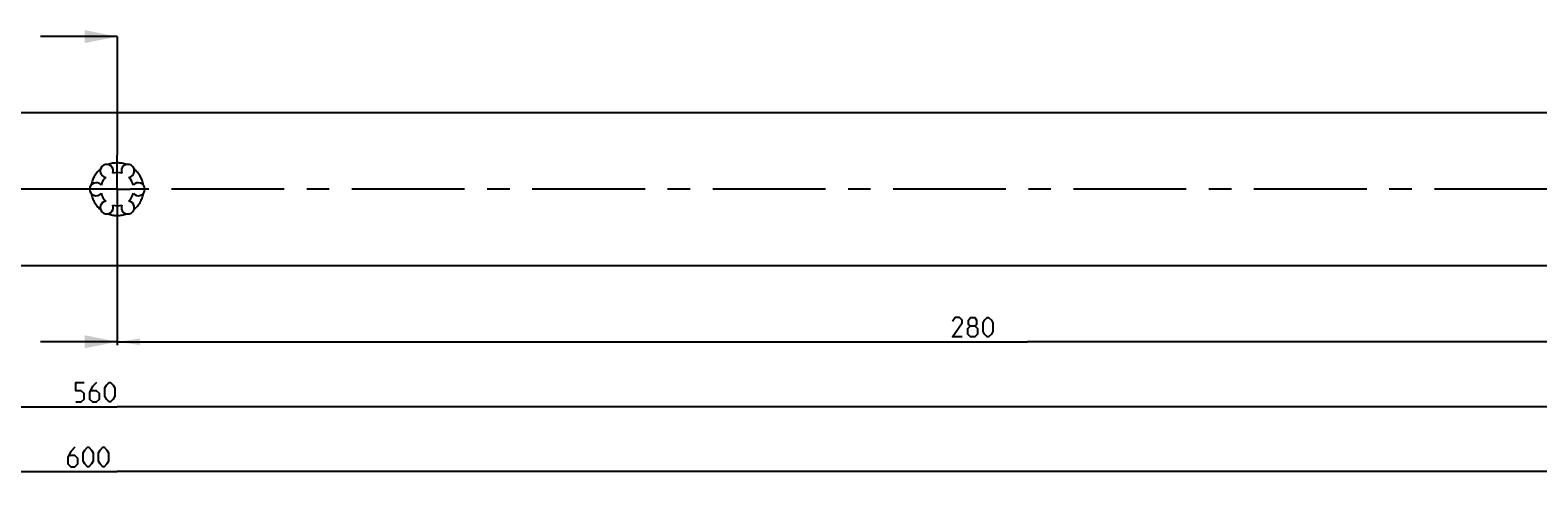
# Model space of a CAD drawing. Extents: x 0 to 1048, y 0 to 594.
# Drawn here: x 386 to 618, y 166 to 234 of the extents above; entities that cross this region are included whole.
import ezdxf

# ---------------------------------------------------------------- set-up
doc = ezdxf.new("R2010")
doc.units = 0
doc.header["$LTSCALE"] = 46.255
doc.header["$MEASUREMENT"] = 0
doc.linetypes.add('CENTER', pattern=[0.6, 0.375, -0.075, 0.075, -0.075])
doc.linetypes.add('HIDDEN', pattern=[0.2, 0.1, -0.1])
doc.layers.get('0').update_dxf_attribs({"linetype": 'CONTINUOUS'})
doc.layers.add('DEFAULT_1', color=7, linetype='CENTER')
doc.layers.add('DEFAULT_2', color=8, linetype='HIDDEN')
doc.dimstyles.get("Standard").update_dxf_attribs({"dimtxt": 0.18, "dimasz": 0.18, "dimexe": 0.18, "dimexo": 0.0625, "dimgap": 0.09, "dimtad": 0, "dimtih": 1, "dimtoh": 1, "dimdec": 4, "dimzin": 0, "dimdsep": 46, "dimtxsty": 'Standard', "dimcen": 0.09, "dimadec": 0, "dimazin": 0, "dimtfac": 1, "dimtdec": 4, "dimtofl": 0, "dimtmove": 0, "dimatfit": 3, "dimfxl": 1, "dimtolj": 1, "dimtzin": 0, "dimarcsym": 0})

# ---------------------------------------------------------------- blocks, each defined once
blk = doc.blocks.new('*D16')
at = {"color": 2, "linetype": 'Continuous'}
for p, q in [((99.87, 198.18), (99.87, 166)), ((699.87, 198.18), (699.87, 166)), ((99.87, 166.5), (399.87, 166.5)), ((699.87, 166.5), (399.87, 166.5))]:
    blk.add_line(p, q, dxfattribs=at)
for points in [[(103.37, 167), (99.87, 166.5), (103.37, 166)], [(696.37, 166), (699.87, 166.5), (696.37, 167)]]:
    blk.add_solid(points, dxfattribs=at)
blk = doc.blocks.new('*D22')
at = {"color": 2, "linetype": 'Continuous'}
for p, q in [((399.87, 204.33), (399.87, 186)), ((679.87, 201.87), (679.87, 186)), ((399.87, 186.5), (539.87, 186.5)), ((679.87, 186.5), (539.87, 186.5))]:
    blk.add_line(p, q, dxfattribs=at)
for points in [[(403.37, 187), (399.87, 186.5), (403.37, 186)], [(676.37, 186), (679.87, 186.5), (676.37, 187)]]:
    blk.add_solid(points, dxfattribs=at)
blk = doc.blocks.new('*D23')
at = {"color": 2, "linetype": 'Continuous'}
for p, q in [((119.87, 205.01), (119.87, 176)), ((679.87, 201.68), (679.87, 176)), ((119.87, 176.5), (399.87, 176.5)), ((679.87, 176.5), (399.87, 176.5))]:
    blk.add_line(p, q, dxfattribs=at)
for points in [[(123.37, 177), (119.87, 176.5), (123.37, 176)], [(676.37, 176), (679.87, 176.5), (676.37, 177)]]:
    blk.add_solid(points, dxfattribs=at)

msp = doc.modelspace()

# ---------------------------------------------------------------- linework, layer by layer
at = {"color": 7, "linetype": 'Continuous'}
for p, q in [((399.86818, 233.5), (388.04101, 233.5)), ((99.86818, 221.81625), (699.8682, 221.81625)), ((699.86818, 198.18375), (119.40474, 198.18375)), ((399.86818, 186.5), (388.04101, 186.5))]:
    msp.add_line(p, q, dxfattribs=at)
at = {"color": 7, "linetype": 'CENTER'}
for p, q in [((399.86818, 233.5), (399.86818, 230.5)), ((399.86818, 189.5), (399.86818, 186.5))]:
    msp.add_line(p, q, dxfattribs=at)
at = {"color": 9, "linetype": 'CENTER'}
for p, q in [((399.86818, 230.5), (399.86818, 215.25863)), ((399.86818, 204.29017), (399.86818, 189.5))]:
    msp.add_line(p, q, dxfattribs=at)
at = {"color": 5, "linetype": 'Continuous'}
for points in [[(529.82702, 187.24999), (528.32704, 187.24999), (529.82702, 189.39286), (529.82702, 189.82142), (529.39846, 190.25), (528.7556, 190.25), (528.32704, 189.60714)], [(531.11275, 188.96427), (530.82704, 189.17858), (530.82704, 189.82142), (531.11275, 190.25), (531.75561, 190.25), (532.04132, 189.82142), (532.04132, 189.17858), (531.75561, 188.96427), (532.18417, 188.53572), (532.18417, 187.67857), (531.75561, 187.24999), (531.11275, 187.24999), (530.68419, 187.67857)], [(533.04134, 188.10713), (533.04134, 189.39286), (533.2556, 189.82142), (533.68421, 190.25), (533.89846, 190.25), (534.32702, 189.82142), (534.54132, 189.39286), (534.54132, 188.10713), (534.32702, 187.67857), (533.89846, 187.24999), (533.68421, 187.24999), (533.2556, 187.67857), (533.04134, 188.10713)], [(530.68419, 187.67857), (530.68419, 188.53572), (531.11275, 188.96427), (531.75561, 188.96427)], [(393.47076, 177.25), (394.3279, 177.25), (394.75649, 177.67858), (394.75649, 178.53573), (394.3279, 178.96428), (393.47076, 178.96428), (393.47076, 180.25001), (394.75649, 180.25001)], [(396.68506, 180.25001), (396.04219, 179.60715), (395.61363, 178.75001), (395.61363, 177.67858), (396.04219, 177.25), (396.68506, 177.25), (397.11364, 177.67858), (397.11364, 178.53573), (396.68506, 178.96428), (395.75649, 178.96428)], [(397.97078, 178.10714), (397.97078, 179.39287), (398.18506, 179.82143), (398.61362, 180.25001), (398.8279, 180.25001), (399.25649, 179.82143), (399.47077, 179.39287), (399.47077, 178.10714), (399.25649, 177.67858), (398.8279, 177.25), (398.61362, 177.25), (398.18506, 177.67858), (397.97078, 178.10714)], [(393.35491, 170.25), (392.71204, 169.60713), (392.28348, 168.74999), (392.28348, 167.67857), (392.71204, 167.25001), (393.35491, 167.25001), (393.78347, 167.67857), (393.78347, 168.53571), (393.35491, 168.96429), (392.42634, 168.96429)], [(394.64061, 168.10715), (394.64061, 169.39285), (394.85489, 169.82144), (395.28347, 170.25), (395.49775, 170.25), (395.92634, 169.82144), (396.14062, 169.39285), (396.14062, 168.10715), (395.92634, 167.67857), (395.49775, 167.25001), (395.28347, 167.25001), (394.85489, 167.67857), (394.64061, 168.10715)], [(396.99776, 168.10715), (396.99776, 169.39285), (397.21204, 169.82144), (397.64063, 170.25), (397.8549, 170.25), (398.28346, 169.82144), (398.49777, 169.39285), (398.49777, 168.10715), (398.28346, 167.67857), (397.8549, 167.25001), (397.64063, 167.25001), (397.21204, 167.67857), (396.99776, 168.10715)]]:
    msp.add_lwpolyline(points, dxfattribs=at)
at = {"color": 7, "linetype": 'Continuous'}
for centre, radius, start, end in [((398.24318, 212.81458), 1, 338.8800697, 261.1199303), ((401.49318, 212.81458), 1, 278.8800697, 201.1199303), ((399.86818, 210), 2.55, 134.2500327, 165.7499673), ((399.86818, 210), 2.55, 74.2500327, 105.7499673), ((399.86818, 210), 2.55, 14.2500327, 45.7499673), ((396.61818, 210), 1, 38.8800697, 321.1199303), ((399.86818, 210), 2.55, 194.2500327, 225.7499673), ((399.86818, 210), 2.55, 314.2500327, 345.7499673), ((403.11818, 210), 1, 218.8800697, 141.1199303), ((398.24318, 207.18542), 1, 98.8800697, 21.1199303), ((399.86818, 210), 2.55, 254.2500327, 285.7499673), ((401.49318, 207.18542), 1, 158.8800697, 81.1199303)]:
    msp.add_arc(centre, radius, start, end, dxfattribs=at)
for points in [[(399.86818, 233.5), (394.86818, 232.5), (394.86818, 234.5)], [(399.86818, 186.5), (394.86818, 185.5), (394.86818, 187.5)]]:
    msp.add_solid(points, dxfattribs=at)
at = {"layer": 'DEFAULT_1', "color": 2, "linetype": 'CENTER'}
for p, q in [((399.86818, 210), (399.86818, 215.25863)), ((397.86808, 210), (152.86818, 210)), ((399.86818, 210), (397.86808, 210)), ((399.86818, 210), (399.86818, 204.29017)), ((399.86818, 210), (401.86828, 210)), ((675.31818, 210), (401.86828, 210))]:
    msp.add_line(p, q, dxfattribs=at)
at = {"layer": 'DEFAULT_2', "color": 8, "linetype": 'HIDDEN'}
for start, end in [(69.4863875, 110.5136125), (129.4863875, 170.5136125), (9.4863875, 50.5136125), (189.4863875, 230.5136125), (309.4863875, 350.5136125), (249.4863875, 290.5136125)]:
    msp.add_arc((399.86818, 210), 4.05, start, end, dxfattribs=at)

# ---------------------------------------------------------------- dimensions: what is measured, and where the dimension line sits
at = {"color": 2, "linetype": 'Continuous'}
for base, p1, p2, picture, middle in [((119.86818, 176.5), (679.86818, 201.6798), (119.86818, 205.00591), '*D23', (393.47077, 177.25)), ((399.86818, 186.5), (679.86818, 201.87301), (399.86818, 204.32976), '*D22', (528.32704, 187.25)), ((99.86818, 166.5), (699.86818, 198.18375), (99.86818, 198.18375), '*D16', (392.28347, 167.25))]:
    dim = msp.add_linear_dim(base=base, p1=p1, p2=p2, angle=180, dimstyle='Standard', dxfattribs=at)
    dim.commit()
    dim.dimension.update_dxf_attribs({"geometry": picture, "text_midpoint": middle, "dimtype": 128})

doc.saveas('drawing.dxf')
